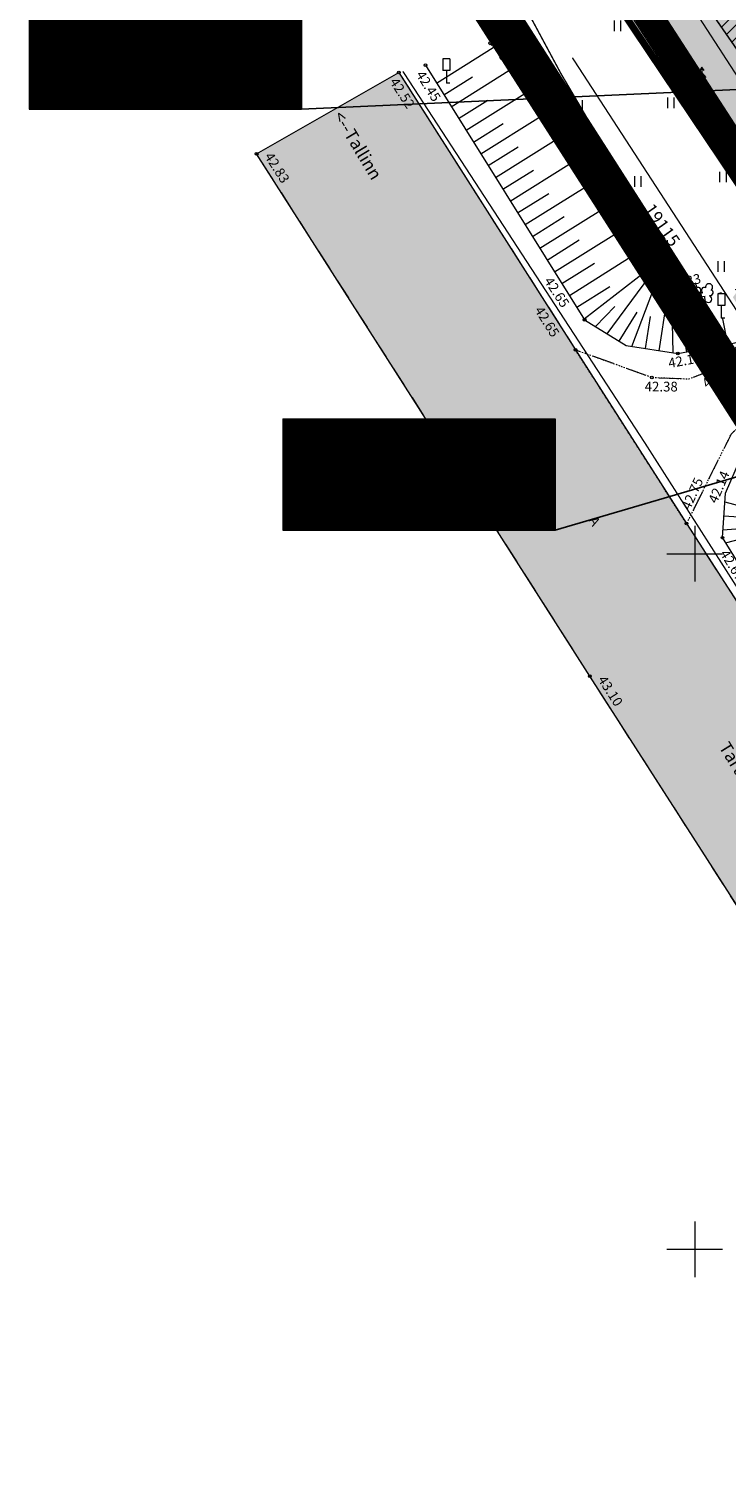
# Model space of a CAD drawing. Units: millimetres. Extents: x 547037 to 549046, y 6583210 to 6584087.
# Drawn here: x 547102 to 547152, y 6583683 to 6583788 of the extents above; entities that cross this region are included whole.
import ezdxf
from ezdxf import colors
from ezdxf.entities.mleader import LeaderData, LeaderLine
from ezdxf.enums import TextEntityAlignment as Align
from ezdxf.math import Vec2, Vec3

# ---------------------------------------------------------------- set-up
doc = ezdxf.new("R2010")
doc.units = ezdxf.units.MM
for name, pattern in [('ASFBET', [2.5, 1.5, -1]), ('CENTER', [2, 1.25, -0.25, 0.25, -0.25]), ('DASHED', [0.75, 0.5, -0.25]), ('KRAAVIPERV', [0.02, 0.01, 0.01]), ('NOLVAALL', [1.2, 0.2, -1]), ('NOLVAKRIIPS', [0.2, 0.1, 0.1]), ('NOLVAPEAL', [0.2, 0.1, 0.1])]:
    doc.linetypes.add(name, pattern=pattern)
doc.layers.get('0').update_dxf_attribs({"lineweight": 0})
for name, color, linetype, lineweight in [('OPT-asf-olol', 9, 'Continuous', 9), ('OPT-asf-uus', 253, 'Continuous', 9), ('OPT-asfalt-ol.ol. 2', 9, 'Continuous', 9), ('OPT-DP-ala', 129, 'CENTER', 9), ('OPT-hoonest_õig', 7, 'Continuous', 9), ('OPT-hoonest_õigus', 7, 'Continuous', 9), ('OPT-kinnistu piir', 19, 'Continuous', 15), ('OPT-korgepingekaabel-olemas', 7, 'KORGEKAABEL', 9), ('OPT-likvehitis', 1, 'Continuous', 0), ('OPT-olemas vesi 2', 131, 'Continuous', 9), ('OPT-tee-joon', 250, 'Continuous', 9), ('OPT_mood-piir', 1, 'Continuous', 9), ('Topo_HALJASTUS', 7, 'Continuous', 0), ('Topo_korgus', 7, 'Continuous', 0), ('Topo_Kpkaabel', 7, 'Continuous', 0), ('Topo_LIIKLUS', 7, 'Continuous', 0), ('Topo_PIIR', 7, 'Continuous', 0), ('Topo_PUU', 7, 'Continuous', 0), ('Topo_RELJEEF', 7, 'Continuous', 0), ('Topo_SITRASS', 7, 'Continuous', 0), ('Topo_TEE', 7, 'Continuous', 0), ('Topo_VEEKOGU', 7, 'Continuous', 0), ('Topo_vork', 7, 'Continuous', 0)]:
    doc.layers.add(name, color=color, linetype=linetype, lineweight=lineweight)
doc.layers.add('OPT-halj-muru', color=7, linetype='Continuous', lineweight=25, true_color=0xe9ffa3)
doc.layers.add('OPT-kergliiklus-plan', color=7, linetype='Continuous', lineweight=0, true_color=0xffda6b)
doc.styles.add('CENTURY-G', font='GOTHIC.TTF')
doc.styles.add('ITALIC', font='italic.shx')
doc.styles.add('romans', font='romans.shx')
doc.styles.add('SWISL', font='swissl.ttf', dxfattribs={"height": 2})
doc.linetypes.add('KORGEKAABEL', pattern='A,8,-2,[138,geodeet.shx,S=1,R=0,X=0,Y=0],8,-1,[139,geodeet.shx,S=1,R=0,X=-2,Y=0],-1', length=20)
doc.linetypes.add('KP_KBL', pattern='A,8,-1.5,[2,geost.shx,S=1.17,R=0,X=0,Y=0],0,0.8,[2,geost.shx,S=1.17,R=0,X=0,Y=0],7,[3,geost.shx,S=1.2,R=0,X=0,Y=0],0,0.8,[3,geost.shx,S=1.2,R=0,X=0,Y=0],-1.5', length=19.6)
doc.linetypes.add('SI_KBL', pattern='A,8,-2,4,[132,mkm.shx,S=0.5,R=0,X=0,Y=0],4,-2', length=20)

# ---------------------------------------------------------------- blocks, each defined once
blk = doc.blocks.new('HOONESTTABEL')
at = {"layer": 'OPT-hoonest_õigus', "true_color": 0xeeecdd}
h = blk.add_hatch(dxfattribs=at)
h.set_pattern_fill('ANSI31', color=254, scale=0.01, style=0)
h.paths.add_polyline_path([(788.09, 349.14), (801.145, 349.14), (801.145, 343.797), (788.09, 343.797)])
at = {"layer": 'OPT-hoonest_õigus'}
for p, q in [((788.09, 349.14), (801.145, 349.14)), ((788.09, 349.14), (788.09, 343.797)), ((791.354, 345.259), (791.354, 349.14)), ((801.145, 349.14), (801.145, 345.259)), ((791.354, 347.678), (801.145, 347.678)), ((794.618, 347.678), (794.618, 345.259)), ((797.881, 347.678), (797.881, 345.259)), ((791.354, 345.259), (791.354, 343.797)), ((801.145, 345.259), (791.354, 345.259)), ((797.881, 345.259), (797.881, 343.797)), ((788.09, 343.797), (801.145, 343.797))]:
    blk.add_line(p, q, dxfattribs=at)
blk = doc.blocks.new('LIIKLM')
at = {"linetype": 'Continuous', "flags": 128}
for points in [[(-0.5, 3.5), (-0.5, 1.8)], [(0.5, 3.5), (-0.5, 3.5)], [(0.5, 3.5), (0.5, 1.8)], [(0.5, 1.8), (-0.5, 1.8)], [(0, 1.8), (0, 0)], [(0.5, 0), (0, 0)]]:
    blk.add_lwpolyline(points, dxfattribs=at)
blk = doc.blocks.new('LEHTP2')
at = {"linetype": 'Continuous'}
for p, q in [((-1.23, 1.56), (-1.26, 1.64)), ((-0.88, 0.67), (0.01, 1.02)), ((0, 0), (-0.35, 0.88)), ((-0.17, 1.98), (-0.2, 2.05)), ((0, 0), (0.36, 0.88)), ((0.76, 0), (0, 0)), ((0.01, 1.02), (0.89, 0.66)), ((0.2, 1.97), (0.23, 2.05)), ((1.25, 1.54), (1.28, 1.62))]:
    blk.add_line(p, q, dxfattribs=at)
at = {"linetype": 'Continuous', "flags": 128}
blk.add_lwpolyline([(0.01, 2.01), (-0.03, 1.86), (-0.03, 1.82), (-0.01, 1.76), (0.03, 1.69), (0.04, 1.65), (0.01, 1.58), (-0.04, 1.48), (-0.05, 1.43), (-0.04, 1.4), (-0.02, 1.34), (0.05, 1.22), (0.06, 1.18), (0.05, 1.14), (0.02, 1.07), (0.01, 1.02)], dxfattribs=at)
at = {"linetype": 'Continuous'}
for centre, radius, start, end in [((-1.31, 2.04), 0.403, 106.2979, 277.8684), ((-1.11, 2.83), 0.512, 111.5027, 232.5173), ((-1.11, 2.83), 0.512, 350.4856, 111.5002), ((-0.43, 2.38), 0.403, 305.1345, 116.705), ((0.47, 2.38), 0.403, 62.412, 233.9825), ((1.16, 2.81), 0.512, 67.6168, 188.6314), ((1.34, 2.02), 0.403, 261.2486, 72.8191), ((1.16, 2.81), 0.512, 306.5997, 67.6143), ((-1.05, 1.12), 0.475, 111.5014, 291.5004), ((0.01, 1.53), 0.475, 66.7655, 111.5015), ((1.07, 1.1), 0.475, 247.6166, 67.6155)]:
    blk.add_arc(centre, radius, start, end, dxfattribs=at)
blk = doc.blocks.new('LEHTP1')
at = {"linetype": 'Continuous'}
for p, q in [((-0.48, 1.96), (-0.48, 1.9)), ((0.48, 0.95), (-0.48, 0.95)), ((0, 0), (0, 0.95)), ((0.76, 0), (0, 0)), ((0.48, 1.96), (0.48, 1.9))]:
    blk.add_line(p, q, dxfattribs=at)
for centre, radius, start, end in [((-0.38, 2.375), 0.425, 105.2441, 257.07903), ((0, 3.04), 0.554, 332.5799, 207.4201), ((0.38, 2.375), 0.425, 282.92097, 74.7559), ((-0.475, 1.425), 0.475, 90.00001, 270), ((0.475, 1.425), 0.475, 270, 89.99999)]:
    blk.add_arc(centre, radius, start, end, dxfattribs=at)
blk = doc.blocks.new('KUUSK1')
for p, q in [((0, 2.2), (-0.6, 1.5)), ((0, 3), (-0.3, 2.5)), ((0.3, 2.5), (0, 3)), ((0, 3), (0, 0)), ((0.6, 1.5), (0, 2.2)), ((0, 1.3), (-0.8, 0.5)), ((0.8, 0.5), (0, 1.3))]:
    blk.add_line(p, q)
at = {"linetype": 'Continuous'}
blk.add_line((0.72, 0), (0, 0), dxfattribs=at)
blk = doc.blocks.new('HEIN')
at = {"linetype": 'Continuous'}
for p, q in [((-0.46, 0.76), (-0.46, -0.76)), ((0.46, 0.76), (0.46, -0.76))]:
    blk.add_line(p, q, dxfattribs=at)
blk = doc.blocks.new('VKORIS')
at = {"linetype": 'Continuous'}
for p, q in [((0, 4), (0, -4)), ((-4, 0), (4, 0))]:
    blk.add_line(p, q, dxfattribs=at)
blk = doc.blocks.new('Topo')
at = {"layer": 'OPT-korgepingekaabel-olemas', "ltscale": 0.004, "const_width": 0.1}
blk.add_lwpolyline([(547218.67, 6583660.94), (547215.68, 6583665.66), (547211.52, 6583671.04), (547198.68, 6583691.28), (547192.32, 6583701.24), (547184.26, 6583715.05), (547173.95, 6583732.34), (547168.34, 6583736.52), (547154.78, 6583759.28), (547151.9, 6583764.54), (547147.53, 6583772.34), (547140.36, 6583784.55), (547125.95, 6583811.37), (547115.03, 6583829.45), (547105.33, 6583846.16)], dxfattribs=at)
at = {"layer": 'Topo_korgus'}
for centre in [(547135.29, 6583786.7), (547130.63, 6583785.12), (547128.72, 6583784.6), (547118.49, 6583778.76), (547148.14, 6583767.96), (547142.08, 6583766.82), (547141.43, 6583764.67), (547148.79, 6583764.4), (547151.2, 6583763.2), (547146.92, 6583762.68), (547131.58, 6583758.27), (547149.41, 6583752.18), (547151.99, 6583751.16), (547142.46, 6583741.2)]:
    blk.add_circle(centre, 0.1, dxfattribs=at)
at = {"layer": 'Topo_PIIR'}
blk.add_lwpolyline([(547156.04, 6583772.25), (547118.08, 6583828.74)], dxfattribs=at)
at = {"layer": 'Topo_RELJEEF', "linetype": 'NOLVAKRIIPS'}
for p, q in [((547131.43, 6583783.84), (547135.5, 6583786.39)), ((547131.96, 6583782.99), (547134.02, 6583784.28)), ((547132.49, 6583782.14), (547136.64, 6583784.74)), ((547133.55, 6583780.45), (547137.77, 6583783.09)), ((547133.02, 6583781.3), (547135.11, 6583782.6)), ((547134.61, 6583778.75), (547138.9, 6583781.44)), ((547134.08, 6583779.6), (547136.21, 6583780.93)), ((547135.14, 6583777.91), (547137.31, 6583779.26)), ((547135.67, 6583777.06), (547140.03, 6583779.79)), ((547136.73, 6583775.36), (547141.17, 6583778.13)), ((547136.2, 6583776.21), (547138.4, 6583777.58)), ((547137.26, 6583774.51), (547139.5, 6583775.91)), ((547137.8, 6583773.67), (547142.3, 6583776.48)), ((547138.86, 6583771.97), (547143.43, 6583774.83)), ((547138.33, 6583772.82), (547140.6, 6583774.24)), ((547139.92, 6583770.28), (547144.56, 6583773.18)), ((547139.39, 6583771.12), (547141.69, 6583772.57)), ((547140.45, 6583769.43), (547142.79, 6583770.89)), ((547140.98, 6583768.58), (547145.7, 6583771.53)), ((547142.04, 6583766.88), (547146.51, 6583770.34)), ((547143.71, 6583765.81), (547146.78, 6583769.95)), ((547141.51, 6583767.73), (547143.89, 6583769.22)), ((547145.47, 6583764.91), (547147.17, 6583769.39)), ((547151.39, 6583764.88), (547150.7, 6583768.52)), ((547142.86, 6583766.33), (547144.26, 6583767.78)), ((547147.45, 6583764.6), (547148, 6583768.18)), ((547149.42, 6583764.51), (547148.75, 6583768.1)), ((547144.56, 6583765.28), (547145.85, 6583767.36)), ((547146.46, 6583764.75), (547146.81, 6583767.07)), ((547148.44, 6583764.45), (547148.41, 6583766.59)), ((547150.4, 6583764.7), (547150.07, 6583766.5)), ((547152.37, 6583765.07), (547152.03, 6583766.9)), ((547152.16, 6583753.73), (547154.4, 6583753.13)), ((547152.03, 6583751.73), (547154.54, 6583751.91)), ((547152.09, 6583752.73), (547156.72, 6583752.42)), ((547152.21, 6583750.8), (547156.75, 6583751.94))]:
    blk.add_line(p, q, dxfattribs=at)
at = {"layer": 'Topo_RELJEEF', "linetype": 'NOLVAALL', "flags": 128}
blk.add_lwpolyline([(547135.29, 6583786.7), (547148.14, 6583767.96), (547155.83, 6583769.64), (547161.11, 6583774.6)], dxfattribs=at)
at = {"layer": 'Topo_RELJEEF', "linetype": 'NOLVAPEAL', "flags": 128}
for points in [[(547130.63, 6583785.12), (547142.08, 6583766.82), (547145.07, 6583764.97), (547148.79, 6583764.4), (547152.88, 6583765.16), (547153.51, 6583765.33)], [(547210.94, 6583659.7), (547199.79, 6583675.75), (547191.01, 6583689.59), (547179.85, 6583707), (547171.17, 6583720.72), (547161.63, 6583735.6), (547151.99, 6583751.16), (547152.2, 6583754.37), (547153.28, 6583756.84), (547153.94, 6583758.37)]]:
    blk.add_lwpolyline(points, dxfattribs=at)
at = {"layer": 'Topo_SITRASS', "linetype": 'SI_KBL', "ltscale": 0.004, "const_width": 0.1, "flags": 128}
for points in [[(547141.2, 6583785.66), (547153.33, 6583767), (547209.82, 6583680.31), (547221.29, 6583662.7)], [(547129.01, 6583784.68), (547146.44, 6583757.93), (547192.54, 6583685.69), (547204.17, 6583667.71), (547212.04, 6583656.51)], [(547139.37, 6583783.56), (547150.8, 6583765.81)], [(547150.8, 6583765.81), (547204.8, 6583677.4), (547216.91, 6583659.77)]]:
    blk.add_lwpolyline(points, dxfattribs=at)
at = {"layer": 'Topo_TEE', "linetype": 'ASFBET', "flags": 128}
for points in [[(547128.72, 6583784.6), (547141.43, 6583764.67), (547146.92, 6583762.68), (547149.57, 6583762.57), (547151.2, 6583763.2), (547162.52, 6583773.64), (547175.35, 6583788.58), (547186.75, 6583802.59), (547198.12, 6583817.14), (547209.18, 6583831.66), (547219.39, 6583845.43), (547228.76, 6583858.23), (547244.51, 6583879.64), (547257.57, 6583897.45), (547265.83, 6583908.7), (547276.38, 6583923.15), (547285.23, 6583935.31), (547290.02, 6583942.03), (547296.68, 6583951.18), (547299.49, 6583954.99), (547308.19, 6583967.5), (547311.69, 6583972.62), (547323.56, 6583989.93)], [(547231.51, 6583855.76), (547222.53, 6583843.19), (547212.44, 6583829.57), (547201.14, 6583814.77), (547190.01, 6583800.42), (547178.31, 6583786.2), (547163.14, 6583768.33), (547162.05, 6583767.22), (547152.61, 6583758.61), (547149.41, 6583752.18), (547155.3, 6583743.02), (547165.71, 6583726.75), (547175.56, 6583711.34), (547187.64, 6583692.49), (547197.83, 6583676.52), (547210.63, 6583657.62)], [(547200.58, 6583650.47), (547189.55, 6583667.66), (547176.78, 6583687.61), (547164.25, 6583707.18), (547154.22, 6583722.86), (547142.46, 6583741.2), (547131.58, 6583758.27), (547118.49, 6583778.76)]]:
    blk.add_lwpolyline(points, dxfattribs=at)
at = {"layer": 'Topo_VEEKOGU', "linetype": 'KRAAVIPERV', "flags": 128}
blk.add_lwpolyline([(547145.17, 6583797.6), (547161.11, 6583774.6, 0.246985), (547163.39, 6583774.95, 0.078937), (547164.59, 6583776.48, 0.142084), (547164.25, 6583778.37), (547149.45, 6583801.16)], format="xyb", dxfattribs=at)
at = {"layer": 'Topo_HALJASTUS', "xscale": 0.5, "yscale": 0.5, "zscale": 0.5}
for p in [(547144.44, 6583787.96), (547141.67, 6583782.23), (547148.26, 6583782.42), (547145.89, 6583776.76), (547152.02, 6583777.09), (547151.88, 6583770.66)]:
    blk.add_blockref('HEIN', p, dxfattribs=at)
at = {"layer": 'Topo_LIIKLUS', "xscale": 0.5, "yscale": 0.5, "zscale": 0.5}
for p in [(547132.14, 6583783.84), (547151.91, 6583766.94)]:
    blk.add_blockref('LIIKLM', p, dxfattribs=at)
at = {"layer": 'Topo_PUU', "xscale": 0.5, "yscale": 0.5, "zscale": 0.5}
for name, p in [('KUUSK1', (547148.53, 6583785.65)), ('KUUSK1', (547150.52, 6583783.49)), ('LEHTP1', (547141.77, 6583777.17)), ('LEHTP2', (547148.39, 6583767.16)), ('LEHTP2', (547150.45, 6583767.76))]:
    blk.add_blockref(name, p, dxfattribs=at)
at = {"layer": 'Topo_vork', "xscale": 0.5, "yscale": 0.5, "zscale": 0.5}
for p in [(547150, 6583750), (547150, 6583700)]:
    blk.add_blockref('VKORIS', p, dxfattribs=at)
at = {"layer": 'Topo_korgus', "style": 'ITALIC'}
for s, rotation, p in [(' 41.42', 305.2801, (547135.89, 6583787.53)), (' 42.45', 301.9769, (547130.4, 6583785)), (' 42.52', 302.7561, (547128.5, 6583784.49)), (' 42.83', 302.5163, (547119.5, 6583779.13)), (' 42.65', 303.3497, (547139.6, 6583770.18)), (' 41.33', 12.8561, (547147.81, 6583769.58)), (' 42.65', 302.0994, (547138.93, 6583768.07)), (' 42.14', 10.1938, (547147.83, 6583764)), (' 42.16', 42.4462, (547150.28, 6583762.24)), (' 42.98', 302.4422, (547132.54, 6583758.62)), (' 42.14', 66.7585, (547150.86, 6583753.65)), (' 42.75', 65.684, (547148.93, 6583753.19)), (' 42.67', 301.6598, (547152.27, 6583750.57)), (' 43.10', 302.6087, (547143.47, 6583741.52))]:
    blk.add_text(s, height=0.7, rotation=rotation, dxfattribs=at).set_placement(p, align=Align.TOP_LEFT)
blk.add_text(' 42.38', height=0.7, dxfattribs=at).set_placement((547146.18, 6583762.37), align=Align.TOP_LEFT)
at = {"layer": 'Topo_Kpkaabel', "linetype": 'KP_KBL', "ltscale": 0.5, "style": 'romans'}
blk.add_text('19115', height=0.9, rotation=305.4169, dxfattribs=at).set_placement((547146.3, 6583774.76))
at = {"layer": 'Topo_TEE', "style": 'romans'}
for s, height, rotation, p in [('<--Tallinn', 0.9, 300.9873, (547125.76, 6583779.37)), ('A', 0.7, 300.5231, (547142.8, 6583752.34)), ('Tartu mnt', 0.9, 301.7252, (547153.59, 6583733.91))]:
    blk.add_text(s, height=height, rotation=rotation, dxfattribs=at).set_placement(p, align=Align.MIDDLE_CENTER)

msp = doc.modelspace()

# ---------------------------------------------------------------- hatches: boundary and pattern name
at = {"layer": 'OPT-asf-olol'}
msp.add_hatch(color=256, dxfattribs=at).paths.add_polyline_path([(547118.492, 6583778.761), (547128.72, 6583784.601), (547141.425, 6583764.668), (547149.406, 6583752.182), (547155.295, 6583743.022), (547165.712, 6583726.747), (547175.556, 6583711.338), (547187.638, 6583692.487), (547197.828, 6583676.522), (547210.628, 6583657.625), (547200.578, 6583650.47), (547189.548, 6583667.665), (547176.782, 6583687.609), (547164.254, 6583707.181), (547154.218, 6583722.86), (547142.463, 6583741.202), (547131.581, 6583758.27)])
at = {"layer": 'OPT-asf-uus'}
h = msp.add_hatch(color=256, dxfattribs=at)
edge = h.paths.add_edge_path()
edge.add_line((547121.61, 6583832.881), (547125.795, 6583839.289))
edge.add_line((547125.795, 6583839.289), (547134.095, 6583826.592))
edge.add_arc((547137.044, 6583829.751), 4.321, 226.96796, 302.22602)
edge.add_line((547139.348, 6583826.095), (547143.222, 6583820.264))
edge.add_arc((547147.025, 6583816.399), 5.422, 134.53778, 201.27309)
edge.add_line((547141.972, 6583814.432), (547162.329, 6583782.968))
edge.add_line((547162.329, 6583782.968), (547171.027, 6583769.528))
edge.add_line((547171.027, 6583769.528), (547179.63, 6583755.674))
edge.add_arc((547182.079, 6583757.519), 3.066, 217.00374, 315.68077)
edge.add_line((547184.273, 6583755.377), (547187.468, 6583750.358))
edge.add_line((547187.468, 6583750.358), (547186.605, 6583749.797))
edge.add_arc((547188.018, 6583747.553), 2.652, 122.19981, 207.89258)
edge.add_line((547185.675, 6583746.312), (547220.463, 6583691.35))
edge.add_line((547220.463, 6583691.35), (547228.253, 6583676.851))
edge.add_line((547228.253, 6583676.851), (547223.509, 6583672.728))
edge.add_line((547223.509, 6583672.728), (547209.787, 6583695.003))
edge.add_line((547209.787, 6583695.003), (547183.807, 6583736.136))
edge.add_line((547183.807, 6583736.136), (547158.847, 6583775.404))
edge.add_line((547158.847, 6583775.404), (547121.61, 6583832.881))
at = {"layer": 'OPT-halj-muru', "true_color": 0xafd9aa}
h = msp.add_hatch(color=9, dxfattribs=at)
h.dxf.hatch_style = 1
h.paths.add_polyline_path([(547152.744, 6583768.442), (547155.844, 6583772.551), (547118.08, 6583828.74), (547128.049, 6583843.104), (547163.846, 6583789.219), (547170.757, 6583789.478), (547177.327, 6583796.739), (547196.543, 6583818.849), (547241.25, 6583877.15), (547275.47, 6583924.099), (547312.92, 6583976.226), (547324.844, 6583967.055), (547302.151, 6583936.063), (547302.898, 6583927.252), (547359.716, 6583882.884), (547413.769, 6583840.764), (547399.25, 6583815.345), (547375.464, 6583770.894), (547363.54, 6583757.69), (547331.54, 6583801.58), (547371.161, 6583853.512), (547294.994, 6583913.216), (547286.24, 6583911.903), (547268.382, 6583886.55), (547330.151, 6583802.302), (547363.537, 6583757.691), (547339.256, 6583755.007), (547310.977, 6583740.406), (547232.522, 6583679.709), (547216.699, 6583667.482)])
at = {"layer": 'OPT-olemas vesi 2'}
h = msp.add_hatch(dxfattribs=at)
h.set_pattern_fill('ANSI31', color=256, scale=0.2, style=0)
h.set_pattern_definition([(45, (0, 0), (-0.449012806053, 0.449012806053), [])])
edge = h.paths.add_edge_path()
edge.add_line((547145.172, 6583797.598), (547161.106, 6583774.602))
edge.add_arc((547161.923, 6583776.948), 2.484, 250.80503, 306.29916)
edge.add_arc((547159.167, 6583779.49), 6.206, 312.92795, 330.98149)
edge.add_arc((547161.167, 6583776.824), 3.443, 354.25844, 386.60514)
edge.add_line((547164.246, 6583778.366), (547149.446, 6583801.159))
edge.add_line((547149.446, 6583801.159), (547145.172, 6583797.598))

# ---------------------------------------------------------------- linework, layer by layer
at = {"layer": 'OPT-asf-olol', "flags": 128}
msp.add_lwpolyline([(547118.492, 6583778.761), (547128.72, 6583784.601), (547141.425, 6583764.668), (547149.406, 6583752.182), (547155.295, 6583743.022), (547165.712, 6583726.747), (547175.556, 6583711.338), (547187.638, 6583692.487), (547197.828, 6583676.522), (547210.628, 6583657.625), (547200.578, 6583650.47), (547189.548, 6583667.665), (547176.782, 6583687.609), (547164.254, 6583707.181), (547154.218, 6583722.86), (547142.463, 6583741.202), (547131.581, 6583758.27)], close=True, dxfattribs=at)
at = {"layer": 'OPT-asfalt-ol.ol. 2', "color": 7, "linetype": 'DASHED', "ltscale": 0.05, "flags": 128}
msp.add_lwpolyline([(547323.562, 6583989.934), (547326.944, 6583988.103), (547311.097, 6583964.942), (547302.453, 6583952.508), (547299.727, 6583948.861), (547294.37, 6583941.038), (547294.044, 6583939.305), (547289.054, 6583932.614), (547288.192, 6583932.294), (547279.069, 6583920.234), (547268.601, 6583906.039), (547260.611, 6583895.169), (547247.601, 6583877.352), (547231.512, 6583855.757), (547222.531, 6583843.194), (547212.441, 6583829.568), (547201.144, 6583814.774), (547190.008, 6583800.415), (547178.314, 6583786.195), (547163.141, 6583768.326), (547162.05, 6583767.217), (547152.614, 6583758.607), (547149.406, 6583752.182), (547149.406, 6583752.182), (547149.406, 6583752.182), (547149.406, 6583752.182), (547149.406, 6583752.182), (547149.406, 6583752.182), (547149.406, 6583752.182), (547149.406, 6583752.182), (547149.406, 6583752.182), (547149.406, 6583752.182), (547149.406, 6583752.182), (547149.406, 6583752.182), (547149.406, 6583752.182), (547141.425, 6583764.668), (547141.425, 6583764.568), (547141.425, 6583764.568), (547141.425, 6583764.668), (547146.918, 6583762.682), (547149.565, 6583762.573), (547151.199, 6583763.203), (547162.524, 6583773.639), (547175.348, 6583788.58), (547186.75, 6583802.588), (547198.121, 6583817.137), (547209.177, 6583831.659), (547219.386, 6583845.425), (547228.762, 6583858.229), (547244.507, 6583879.636), (547257.569, 6583897.45), (547265.83, 6583908.696), (547276.385, 6583923.148), (547285.232, 6583935.314), (547290.025, 6583942.031), (547293.355, 6583946.605), (547296.684, 6583951.178), (547299.487, 6583954.988), (547308.19, 6583967.501), (547313.456, 6583975.192), (547319.285, 6583983.695)], close=True, dxfattribs=at)
at = {"layer": 'OPT-DP-ala', "color": 4, "ltscale": 20, "const_width": 3}
msp.add_lwpolyline([(547275.611, 6583929.201), (547312.602, 6583979.877), (547530.114, 6583810.875), (547393.942, 6583699.232), (547361.998, 6583754.623), (547339.792, 6583752.449), (547312.786, 6583737.681), (547216.075, 6583663.381), (547111.927, 6583825.995), (547215.629, 6583980.252), (547275.611, 6583929.201)], dxfattribs=at)
at = {"layer": 'OPT-halj-muru', "flags": 128}
msp.add_lwpolyline([(547156.044, 6583772.252), (547118.08, 6583828.74), (547143.31, 6583865.05), (547241.25, 6583877.15), (547196.04, 6583818.27)], close=True, dxfattribs=at)
at = {"layer": 'OPT-halj-muru', "color": 0, "const_width": 0.1, "flags": 128}
for points in [[(547120.26, 6583831.283), (547157.637, 6583773.499, -0.0527052), (547159.088, 6583769.552, 0.0993195), (547160.29, 6583766.736), (547213.883, 6583682.188)], [(547118.883, 6583829.627), (547155.532, 6583773.105, -0.0995043), (547156.768, 6583769.709, 0.0439002), (547157.989, 6583766.607), (547212.195, 6583681.116)]]:
    msp.add_lwpolyline(points, format="xyb", dxfattribs=at)
at = {"layer": 'OPT-hoonest_õig'}
for p, q in [((547121.705, 6583784.154), (547121.705, 6583781.961)), ((547130.161, 6583757.514), (547130.161, 6583753.885)), ((547125.265, 6583755.799), (547130.161, 6583755.799)), ((547139.952, 6583753.885), (547139.952, 6583751.693)), ((547139.952, 6583753.885), (547139.952, 6583751.693))]:
    msp.add_line(p, q, dxfattribs=at)
at = {"layer": 'OPT-hoonest_õig', "linetype": 'Continuous', "const_width": 0.0375}
for points in [[(547117.414, 6583783.497), (547118.164, 6583783.831), (547118.914, 6583783.497), (547118.914, 6583783.497), (547118.914, 6583782.522), (547117.414, 6583782.522)], [(547119.661, 6583782.482), (547119.661, 6583783.794), (547121.161, 6583783.794), (547121.161, 6583782.482)], [(547135.661, 6583753.228), (547136.411, 6583753.562), (547137.161, 6583753.228), (547137.161, 6583753.228), (547137.161, 6583752.253), (547135.661, 6583752.253)], [(547137.908, 6583752.214), (547137.908, 6583753.525), (547139.408, 6583753.525), (547139.408, 6583752.214)]]:
    msp.add_lwpolyline(points, close=True, dxfattribs=at)
at = {"layer": 'OPT-kergliiklus-plan', "const_width": 2, "flags": 128}
msp.add_lwpolyline([(547220.435, 6583670.647), (547212.99, 6583681.803), (547158.973, 6583766.939, -0.1094461), (547158.073, 6583769.449, 0.0096576), (547156.65, 6583773.295), (547119.369, 6583830.865)], format="xyb", dxfattribs=at)
at = {"layer": 'OPT-kinnistu piir', "const_width": 0.5}
msp.add_lwpolyline([(547118.08, 6583828.74), (547143.31, 6583865.05), (547241.25, 6583877.15), (547196.04, 6583818.27), (547156.044, 6583772.252)], close=True, dxfattribs=at)
at = {"layer": 'OPT-likvehitis', "const_width": 0.1}
for points in [[(547152.174, 6583765.292), (547153.477, 6583764.111)], [(547153.477, 6583765.292), (547152.174, 6583764.111)]]:
    msp.add_lwpolyline(points, dxfattribs=at)
at = {"layer": 'OPT-olemas vesi 2', "flags": 128}
msp.add_lwpolyline([(547145.172, 6583797.598), (547161.106, 6583774.602, 0.2469848), (547163.393, 6583774.946, 0.0789368), (547164.593, 6583776.48, 0.1420838), (547164.246, 6583778.366), (547149.446, 6583801.159)], format="xyb", close=True, dxfattribs=at)
at = {"layer": 'OPT-tee-joon', "const_width": 0.1}
msp.add_lwpolyline([(547224.696, 6583670.583), (547216.817, 6583684.037), (547159.608, 6583774.231), (547121.572, 6583832.871)], dxfattribs=at)
at = {"layer": 'OPT_mood-piir', "const_width": 0.1, "flags": 128}
msp.add_lwpolyline([(547118.08, 6583828.74), (547156.013, 6583772.206), (547166.872, 6583784.71), (547163.846, 6583789.219), (547128.049, 6583843.104), (547118.08, 6583828.74)], dxfattribs=at)

# ---------------------------------------------------------------- block references
msp.add_blockref('Topo', (0, 0))
at = {"layer": 'OPT-hoonest_õig', "xscale": 1.5, "yscale": 1.5, "zscale": 1.5}
for p in [(545919.988, 6583266.266), (545938.235, 6583235.997)]:
    msp.add_blockref('HOONESTTABEL', p, dxfattribs=at)

# ---------------------------------------------------------------- texts
at = {"layer": 'OPT-hoonest_õig', "style": 'CENTURY-G'}
for s, height, p in [('-', 0.9, (547109.502, 6583786.942)), ('2', 0.45, (547116.437, 6583786.315)), ('-', 1.2, (547113.493, 6583785.951)), ('m', 0.9, (547115.719, 6583785.786)), ('-', 1.2, (547119.235, 6583785.951)), ('-', 0.9, (547109.502, 6583785.028)), ('3872', 1.2, (547111.85, 6583783.164)), ('m', 0.9, (547114.703, 6583783.036)), ('2', 0.45, (547115.421, 6583783.566)), ('-', 0.9, (547127.749, 6583756.674)), ('2', 0.45, (547134.684, 6583756.046)), ('-', 1.2, (547131.74, 6583755.682)), ('m', 0.9, (547133.966, 6583755.517)), ('-', 1.2, (547137.482, 6583755.682)), ('-', 0.9, (547127.749, 6583754.76)), ('2424', 1.2, (547130.097, 6583752.895)), ('m', 0.9, (547132.95, 6583752.768)), ('2', 0.45, (547133.668, 6583753.297))]:
    msp.add_text(s, height=height, dxfattribs=at).set_placement(p, align=Align.MIDDLE_CENTER)
at = {"layer": 'OPT-hoonest_õig'}
for s, height, style, width, p in [('P', 0.6, 'SWISL', 0.99, (547118.1, 6583783.19)), ('P', 0.6, 'SWISL', 0.99, (547120.333, 6583783.202)), ('L 100%%%', 1.2, 'CENTURY-G', 0.9, (547132.609, 6583758.666)), ('P', 0.6, 'SWISL', 0.99, (547136.347, 6583752.922)), ('P', 0.6, 'SWISL', 0.99, (547138.58, 6583752.933))]:
    msp.add_text(s, height=height, dxfattribs=dict(at, style=style, width=width)).set_placement(p, align=Align.MIDDLE_CENTER)
at = {"layer": 'OPT-hoonest_õig', "style": 'SWISL', "width": 0.99}
for p in [(547118.221, 6583782.911), (547120.454, 6583782.922), (547136.468, 6583752.642), (547138.701, 6583752.654)]:
    msp.add_text('0', height=0.45, dxfattribs=at).set_placement(p, align=Align.MIDDLE_LEFT)
for tag, p in [('21', (547104.586, 6583785.871)), ('19', (547122.833, 6583755.602))]:
    msp.add_attdef(tag, text='', height=2.329, dxfattribs=at).set_placement(p, align=Align.MIDDLE)

# ---------------------------------------------------------------- leaders
at = {"layer": 'OPT-hoonest_õigus', "color": 0}
ml = msp.add_multileader_mtext('Standard', dxfattribs=at)
ml.set_content('')
ml.set_leader_properties()
ml.build(insert=Vec2(0, 0))
ml.multileader.update_dxf_attribs({"text_right_attachment_type": 6, "dogleg_length": 0.36})
ctx = ml.context
ctx.base_point, ctx.plane_origin = Vec3(547107.914, 6583783.961), Vec3(547194.006, 6583793.066)
ctx.right_attachment, ctx.text_align_type = 6, 2
notes = []
notes.append((ctx, [(1, (1, 1, 0), (547121.705, 6583781.961), (-1, 0), 9.791, [(0, [(547175.527, 6583784.406)], 0, [])])]))
ctx.mtext.insert, ctx.mtext.alignment, ctx.mtext.flow_direction = Vec3(547109.914, 6583785.961), 3, 5
ml = msp.add_multileader_mtext('Standard', dxfattribs=at)
ml.set_content('')
ml.set_leader_properties()
ml.build(insert=Vec2(0, 0))
ml.multileader.update_dxf_attribs({"text_right_attachment_type": 6, "dogleg_length": 0.36})
ctx = ml.context
ctx.base_point, ctx.plane_origin = Vec3(547135.592, 6583753.693), Vec3(547164.77, 6583767.007)
ctx.right_attachment, ctx.text_align_type = 6, 2
notes.append((ctx, [(1, (1, 1, 0), (547139.952, 6583751.693), (-1, 0), 0.36, [(0, [(547171.641, 6583760.984)], 0, [])])]))
ctx.mtext.insert, ctx.mtext.alignment, ctx.mtext.flow_direction = Vec3(547137.592, 6583755.693), 3, 5
for ctx, leaders in notes:
    for number, flags, end, landing, length, lines in leaders:
        leader = LeaderData()
        leader.index, (leader.has_last_leader_line, leader.has_dogleg_vector, leader.attachment_direction) = number, flags
        leader.last_leader_point, leader.dogleg_vector, leader.dogleg_length = Vec3(end), Vec3(landing), length
        for number, points, colour, breaks in lines:
            line = LeaderLine()
            line.index, line.vertices, line.color, line.breaks = number, Vec3.list(points), colors.encode_raw_color(colour), breaks
            leader.lines.append(line)
        ctx.leaders.append(leader)

doc.saveas('drawing.dxf')
